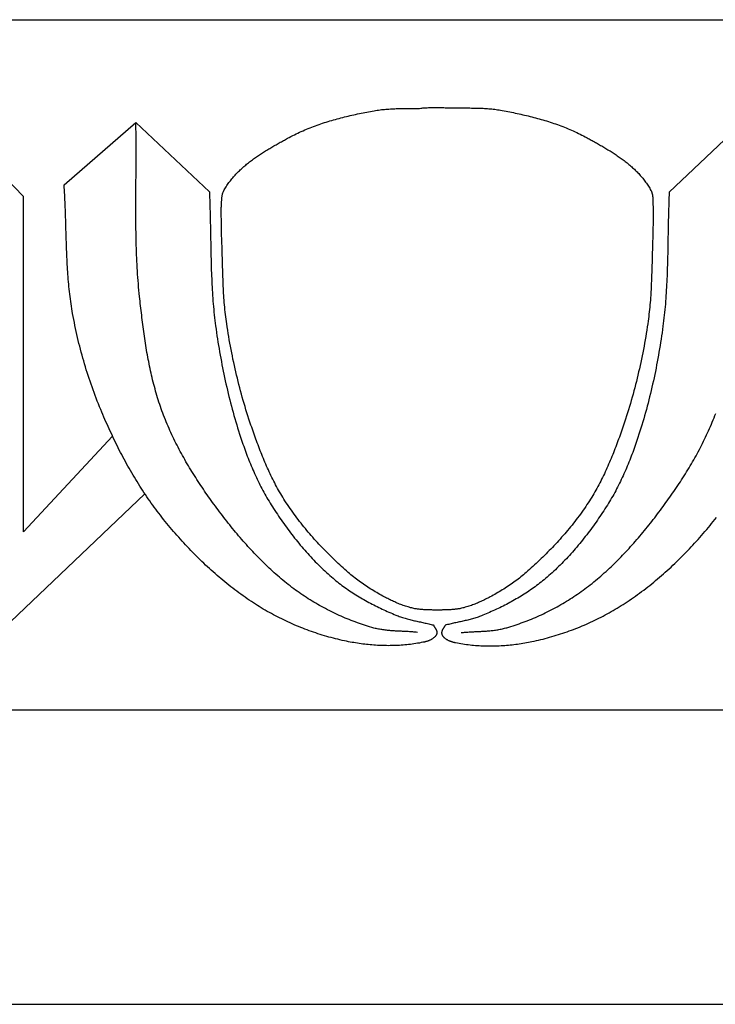
# Model space of a CAD drawing. Units: millimetres. Extents: x -156 to 86, y -93 to 80.
# Drawn here: x -31 to -5, y -48 to -10 of the extents above; entities that cross this region are included whole.
import ezdxf

# ---------------------------------------------------------------- set-up
doc = ezdxf.new("R2010")
doc.units = ezdxf.units.MM
doc.layers.add('Vector Layer 1', color=7, linetype='Continuous', lineweight=30)

msp = doc.modelspace()

# ---------------------------------------------------------------- linework, layer by layer
at = {"layer": 'Vector Layer 1', "color": 18, "lineweight": 30, "true_color": 0x000000}
for p, q in [((-115.781, -10.449), (50.022, -10.449)), ((-115.781, -36.622), (50.022, -36.622)), ((-115.781, -47.79), (50.022, -47.79))]:
    msp.add_line(p, q, dxfattribs=at)
at = {"layer": 'Vector Layer 1', "color": 18, "lineweight": 30, "true_color": 0x000000, "extrusion": (0, 0, -1)}
for points in [[(23.612, -17.599), (23.609, -17.581), (23.607, -17.562), (23.605, -17.543), (23.603, -17.523), (23.602, -17.504), (23.601, -17.485), (23.6, -17.465), (23.599, -17.446), (23.598, -17.426), (23.597, -17.407), (23.596, -17.387), (23.596, -17.368), (23.595, -17.348), (23.594, -17.329), (23.593, -17.309), (23.593, -17.29), (23.591, -17.27), (23.59, -17.251), (23.589, -17.232), (23.587, -17.212), (23.585, -17.193), (23.583, -17.174), (23.581, -17.155), (23.578, -17.137), (23.575, -17.118), (23.571, -17.1), (23.567, -17.082), (23.563, -17.064), (23.558, -17.046), (23.552, -17.028), (23.546, -17.011), (23.54, -16.994), (23.532, -16.977), (23.525, -16.96), (23.516, -16.944), (23.516, -16.944), (23.493, -16.902), (23.469, -16.862), (23.445, -16.822), (23.42, -16.782), (23.395, -16.743), (23.369, -16.704), (23.343, -16.666), (23.316, -16.628), (23.288, -16.59), (23.26, -16.554), (23.232, -16.517), (23.203, -16.481), (23.173, -16.446), (23.144, -16.41), (23.113, -16.376), (23.082, -16.341), (23.051, -16.307), (23.02, -16.274), (22.987, -16.241), (22.955, -16.208), (22.922, -16.176), (22.889, -16.144), (22.855, -16.112), (22.821, -16.081), (22.787, -16.05), (22.752, -16.02), (22.717, -15.989), (22.682, -15.96), (22.647, -15.93), (22.611, -15.901), (22.575, -15.872), (22.538, -15.843), (22.501, -15.815), (22.464, -15.787), (22.427, -15.76), (22.39, -15.732), (22.352, -15.705), (22.314, -15.678), (22.276, -15.652), (22.238, -15.625), (22.199, -15.599), (22.161, -15.574), (22.122, -15.548), (22.083, -15.523), (22.044, -15.498), (22.005, -15.473), (21.965, -15.448), (21.926, -15.424), (21.886, -15.399), (21.847, -15.375), (21.807, -15.351), (21.767, -15.328), (21.727, -15.304), (21.688, -15.281), (21.648, -15.258), (21.608, -15.235), (21.568, -15.212), (21.528, -15.189), (21.488, -15.167), (21.448, -15.144), (21.408, -15.122), (21.368, -15.1), (21.328, -15.078), (21.289, -15.056), (21.249, -15.034), (21.209, -15.012), (21.17, -14.99), (21.13, -14.969), (21.091, -14.947), (21.091, -14.947), (21.027, -14.912), (20.963, -14.878), (20.898, -14.845), (20.833, -14.813), (20.768, -14.781), (20.703, -14.75), (20.637, -14.719), (20.572, -14.689), (20.505, -14.66), (20.439, -14.631), (20.372, -14.603), (20.306, -14.576), (20.238, -14.549), (20.171, -14.523), (20.104, -14.497), (20.036, -14.472), (19.968, -14.447), (19.9, -14.423), (19.832, -14.4), (19.763, -14.377), (19.695, -14.354), (19.626, -14.332), (19.557, -14.311), (19.488, -14.29), (19.419, -14.269), (19.35, -14.249), (19.28, -14.229), (19.211, -14.21), (19.141, -14.191), (19.071, -14.173), (19.002, -14.155), (18.932, -14.137), (18.862, -14.12), (18.792, -14.103), (18.722, -14.087), (18.651, -14.071), (18.581, -14.055), (18.511, -14.04), (18.441, -14.024), (18.37, -14.01), (18.3, -13.995), (18.23, -13.981), (18.159, -13.967), (18.089, -13.953), (18.019, -13.94), (17.948, -13.927), (17.878, -13.914), (17.808, -13.901), (17.808, -13.901), (17.752, -13.892), (17.696, -13.883), (17.641, -13.875), (17.585, -13.867), (17.529, -13.861), (17.473, -13.854), (17.417, -13.849), (17.361, -13.844), (17.305, -13.84), (17.248, -13.836), (17.192, -13.832), (17.136, -13.829), (17.08, -13.827), (17.023, -13.825), (16.967, -13.823), (16.911, -13.822), (16.854, -13.82), (16.798, -13.819), (16.741, -13.819), (16.685, -13.818), (16.628, -13.818), (16.572, -13.817), (16.516, -13.817), (16.459, -13.817), (16.403, -13.817), (16.346, -13.817), (16.29, -13.817), (16.233, -13.816), (16.177, -13.816), (16.12, -13.816)], [(16.12, -13.816), (16.081, -13.811), (16.042, -13.806), (16.002, -13.802), (15.961, -13.798), (15.919, -13.795), (15.877, -13.792), (15.835, -13.789), (15.791, -13.786), (15.747, -13.784), (15.703, -13.782), (15.658, -13.781), (15.612, -13.78), (15.565, -13.779), (15.518, -13.778), (15.47, -13.778), (15.422, -13.778), (15.373, -13.779), (15.323, -13.779), (15.272, -13.781), (15.221, -13.782), (15.169, -13.784), (15.117, -13.786), (15.117, -13.786), (15.062, -13.789), (15.006, -13.79), (14.951, -13.792), (14.895, -13.793), (14.84, -13.795), (14.784, -13.795), (14.729, -13.796), (14.673, -13.797), (14.618, -13.797), (14.562, -13.797), (14.507, -13.797), (14.451, -13.797), (14.396, -13.797), (14.34, -13.797), (14.284, -13.798), (14.229, -13.798), (14.173, -13.798), (14.118, -13.799), (14.062, -13.799), (14.007, -13.8), (13.951, -13.801), (13.896, -13.802), (13.84, -13.804), (13.785, -13.806), (13.73, -13.808), (13.674, -13.81), (13.619, -13.813), (13.564, -13.817), (13.508, -13.821), (13.453, -13.825), (13.398, -13.83), (13.343, -13.835), (13.288, -13.841), (13.233, -13.848), (13.178, -13.855), (13.123, -13.863), (13.069, -13.872), (13.014, -13.881), (13.014, -13.881), (12.944, -13.894), (12.873, -13.907), (12.803, -13.92), (12.733, -13.934), (12.662, -13.947), (12.592, -13.961), (12.522, -13.975), (12.451, -13.99), (12.381, -14.005), (12.311, -14.02), (12.24, -14.035), (12.17, -14.051), (12.1, -14.067), (12.03, -14.084), (11.96, -14.1), (11.89, -14.118), (11.82, -14.135), (11.75, -14.153), (11.68, -14.172), (11.611, -14.19), (11.541, -14.21), (11.472, -14.229), (11.403, -14.249), (11.333, -14.27), (11.264, -14.291), (11.196, -14.312), (11.127, -14.334), (11.058, -14.357), (10.99, -14.38), (10.922, -14.403), (10.853, -14.427), (10.786, -14.452), (10.718, -14.477), (10.65, -14.503), (10.583, -14.529), (10.516, -14.556), (10.449, -14.583), (10.383, -14.611), (10.316, -14.64), (10.25, -14.669), (10.184, -14.699), (10.119, -14.73), (10.053, -14.761), (9.988, -14.793), (9.923, -14.825), (9.859, -14.859), (9.795, -14.893), (9.731, -14.927), (9.731, -14.927), (9.691, -14.949), (9.652, -14.97), (9.612, -14.992), (9.573, -15.014), (9.533, -15.036), (9.493, -15.058), (9.453, -15.08), (9.414, -15.102), (9.374, -15.124), (9.334, -15.147), (9.294, -15.169), (9.254, -15.192), (9.214, -15.215), (9.174, -15.238), (9.134, -15.261), (9.094, -15.284), (9.054, -15.308), (9.015, -15.332), (8.975, -15.356), (8.935, -15.38), (8.896, -15.404), (8.856, -15.428), (8.817, -15.453), (8.778, -15.478), (8.739, -15.503), (8.7, -15.528), (8.661, -15.554), (8.622, -15.58), (8.584, -15.606), (8.546, -15.632), (8.507, -15.658), (8.47, -15.685), (8.432, -15.712), (8.394, -15.74), (8.357, -15.767), (8.32, -15.795), (8.284, -15.824), (8.247, -15.852), (8.211, -15.881), (8.175, -15.91), (8.139, -15.94), (8.104, -15.97), (8.069, -16), (8.035, -16.03), (8, -16.061), (7.966, -16.092), (7.933, -16.124), (7.899, -16.156), (7.867, -16.188), (7.834, -16.221), (7.802, -16.254), (7.77, -16.288), (7.739, -16.322), (7.708, -16.356), (7.678, -16.391), (7.648, -16.426), (7.619, -16.461), (7.59, -16.497), (7.561, -16.534), (7.533, -16.571), (7.506, -16.608), (7.479, -16.646), (7.453, -16.684), (7.427, -16.723), (7.401, -16.762), (7.377, -16.802), (7.352, -16.842), (7.329, -16.883), (7.306, -16.924), (7.306, -16.924), (7.297, -16.94), (7.29, -16.956), (7.283, -16.973), (7.276, -16.99), (7.27, -17.007), (7.265, -17.024), (7.26, -17.042), (7.256, -17.06), (7.252, -17.078), (7.249, -17.097), (7.246, -17.116), (7.243, -17.135), (7.241, -17.154), (7.239, -17.173), (7.238, -17.192), (7.236, -17.211), (7.235, -17.231), (7.234, -17.251), (7.233, -17.27), (7.233, -17.29), (7.232, -17.31), (7.232, -17.33), (7.231, -17.349), (7.231, -17.369), (7.23, -17.389), (7.23, -17.409), (7.229, -17.428), (7.229, -17.448), (7.228, -17.467), (7.227, -17.487), (7.226, -17.506), (7.225, -17.525), (7.223, -17.544), (7.221, -17.563), (7.219, -17.581), (7.216, -17.599)], [(16.165, -33.686), (16.209, -33.682), (16.252, -33.678), (16.296, -33.674), (16.339, -33.67), (16.383, -33.667), (16.426, -33.664), (16.47, -33.661), (16.514, -33.658), (16.557, -33.656), (16.601, -33.654), (16.645, -33.651), (16.689, -33.649), (16.732, -33.647), (16.776, -33.645), (16.82, -33.643), (16.864, -33.64), (16.908, -33.638), (16.951, -33.636), (16.995, -33.633), (17.039, -33.63), (17.082, -33.628), (17.126, -33.624), (17.17, -33.621), (17.213, -33.617), (17.257, -33.614), (17.3, -33.609), (17.343, -33.605), (17.387, -33.6), (17.43, -33.594), (17.473, -33.588), (17.516, -33.582), (17.559, -33.575), (17.602, -33.567), (17.645, -33.559), (17.688, -33.551), (17.73, -33.542), (17.773, -33.532), (17.815, -33.521), (17.858, -33.51), (17.9, -33.498), (17.9, -33.498), (17.978, -33.474), (18.056, -33.45), (18.134, -33.426), (18.212, -33.4), (18.29, -33.374), (18.368, -33.347), (18.445, -33.319), (18.522, -33.291), (18.6, -33.262), (18.677, -33.233), (18.753, -33.202), (18.83, -33.171), (18.906, -33.14), (18.983, -33.107), (19.059, -33.074), (19.134, -33.04), (19.21, -33.006), (19.285, -32.971), (19.36, -32.935), (19.435, -32.899), (19.509, -32.861), (19.583, -32.824), (19.657, -32.785), (19.73, -32.746), (19.804, -32.706), (19.877, -32.666), (19.949, -32.624), (20.021, -32.583), (20.093, -32.54), (20.165, -32.497), (20.236, -32.453), (20.307, -32.408), (20.377, -32.363), (20.447, -32.317), (20.517, -32.271), (20.586, -32.224), (20.655, -32.176), (20.723, -32.128), (20.791, -32.078), (20.859, -32.029), (20.859, -32.029), (20.928, -31.977), (20.997, -31.924), (21.065, -31.871), (21.133, -31.817), (21.201, -31.762), (21.268, -31.707), (21.335, -31.651), (21.402, -31.594), (21.468, -31.537), (21.534, -31.48), (21.599, -31.422), (21.664, -31.363), (21.729, -31.304), (21.793, -31.244), (21.857, -31.184), (21.921, -31.123), (21.984, -31.062), (22.047, -31), (22.109, -30.938), (22.172, -30.875), (22.233, -30.812), (22.295, -30.748), (22.356, -30.684), (22.417, -30.62), (22.477, -30.555), (22.537, -30.489), (22.597, -30.424), (22.656, -30.358), (22.716, -30.291), (22.774, -30.224), (22.833, -30.157), (22.891, -30.089), (22.949, -30.022), (23.006, -29.953), (23.063, -29.885), (23.12, -29.816), (23.177, -29.747), (23.233, -29.678), (23.289, -29.608), (23.345, -29.538), (23.4, -29.468), (23.455, -29.397), (23.51, -29.327), (23.565, -29.256), (23.619, -29.185), (23.673, -29.113), (23.726, -29.042), (23.78, -28.97), (23.833, -28.898), (23.886, -28.827), (23.886, -28.827), (23.937, -28.756), (23.988, -28.685), (24.039, -28.614), (24.089, -28.543), (24.14, -28.471), (24.19, -28.4), (24.24, -28.327), (24.289, -28.255), (24.339, -28.182), (24.388, -28.109), (24.436, -28.036), (24.485, -27.962), (24.533, -27.889), (24.58, -27.814), (24.628, -27.74), (24.674, -27.665), (24.721, -27.59), (24.767, -27.515), (24.813, -27.439), (24.858, -27.363), (24.903, -27.287), (24.948, -27.211), (24.992, -27.134), (25.035, -27.057), (25.079, -26.98), (25.121, -26.902), (25.163, -26.824), (25.205, -26.746), (25.246, -26.667), (25.287, -26.588), (25.327, -26.509), (25.367, -26.43), (25.406, -26.35), (25.444, -26.27), (25.482, -26.189), (25.519, -26.109), (25.556, -26.028), (25.592, -25.947), (25.628, -25.865), (25.663, -25.783), (25.697, -25.701), (25.731, -25.618), (25.764, -25.536), (25.796, -25.452), (25.827, -25.369), (25.858, -25.285), (25.858, -25.285), (25.888, -25.203), (25.917, -25.12), (25.945, -25.037), (25.972, -24.954), (25.999, -24.871), (26.025, -24.787), (26.051, -24.703), (26.075, -24.619), (26.1, -24.534), (26.123, -24.449), (26.146, -24.364), (26.169, -24.279), (26.19, -24.194), (26.212, -24.108), (26.232, -24.022), (26.252, -23.936), (26.272, -23.85), (26.291, -23.764), (26.31, -23.678), (26.328, -23.591), (26.345, -23.504), (26.362, -23.417), (26.379, -23.33), (26.395, -23.243), (26.411, -23.155), (26.427, -23.068), (26.442, -22.98), (26.456, -22.893), (26.471, -22.805), (26.485, -22.717), (26.498, -22.629), (26.512, -22.541), (26.524, -22.453), (26.537, -22.365), (26.549, -22.277), (26.562, -22.189), (26.573, -22.1), (26.585, -22.012), (26.596, -21.924), (26.607, -21.835), (26.618, -21.747), (26.629, -21.659), (26.639, -21.57), (26.65, -21.482), (26.66, -21.394), (26.67, -21.306), (26.68, -21.217), (26.689, -21.129), (26.699, -21.041), (26.709, -20.953), (26.709, -20.953), (26.721, -20.831), (26.733, -20.71), (26.745, -20.588), (26.755, -20.466), (26.765, -20.344), (26.774, -20.222), (26.783, -20.1), (26.79, -19.978), (26.798, -19.856), (26.804, -19.734), (26.811, -19.612), (26.816, -19.49), (26.821, -19.368), (26.826, -19.245), (26.83, -19.123), (26.834, -19.001), (26.837, -18.878), (26.84, -18.756), (26.842, -18.634), (26.844, -18.511), (26.846, -18.389), (26.847, -18.266), (26.848, -18.144), (26.849, -18.021), (26.85, -17.898), (26.85, -17.776), (26.85, -17.653), (26.85, -17.531), (26.85, -17.408), (26.849, -17.285), (26.849, -17.163), (26.848, -17.04), (26.847, -16.917), (26.847, -16.795), (26.846, -16.672), (26.845, -16.549), (26.844, -16.427), (26.843, -16.304), (26.842, -16.181), (26.842, -16.058), (26.841, -15.936), (26.84, -15.813), (26.84, -15.69), (26.84, -15.568), (26.84, -15.445), (26.84, -15.323), (26.84, -15.2), (26.841, -15.077), (26.841, -14.955), (26.843, -14.832), (26.844, -14.71), (26.846, -14.587), (26.848, -14.465), (26.85, -14.342), (26.85, -14.342), (24.061, -16.979), (24.061, -16.979), (24.056, -17.085), (24.052, -17.191), (24.048, -17.297), (24.044, -17.404), (24.041, -17.51), (24.038, -17.616), (24.035, -17.722), (24.032, -17.828), (24.029, -17.934), (24.027, -18.041), (24.025, -18.147), (24.023, -18.253), (24.021, -18.359), (24.019, -18.466), (24.017, -18.572), (24.015, -18.678), (24.013, -18.785), (24.011, -18.891), (24.009, -18.997), (24.007, -19.104), (24.005, -19.21), (24.003, -19.316), (24.001, -19.422), (23.998, -19.529), (23.995, -19.635), (23.992, -19.741), (23.989, -19.847), (23.986, -19.953), (23.982, -20.059), (23.978, -20.165), (23.973, -20.271), (23.969, -20.377), (23.963, -20.483), (23.958, -20.589), (23.952, -20.695), (23.945, -20.801), (23.938, -20.906), (23.931, -21.012), (23.923, -21.118), (23.914, -21.223), (23.905, -21.329), (23.896, -21.434), (23.885, -21.54), (23.874, -21.645), (23.863, -21.75), (23.85, -21.855), (23.837, -21.96), (23.823, -22.065), (23.823, -22.065), (23.806, -22.188), (23.789, -22.311), (23.771, -22.433), (23.752, -22.556), (23.733, -22.678), (23.713, -22.801), (23.693, -22.923), (23.672, -23.045), (23.651, -23.167), (23.629, -23.289), (23.606, -23.411), (23.583, -23.533), (23.56, -23.655), (23.535, -23.776), (23.51, -23.898), (23.485, -24.019), (23.459, -24.14), (23.432, -24.261), (23.404, -24.381), (23.376, -24.502), (23.348, -24.622), (23.318, -24.742), (23.288, -24.862), (23.258, -24.982), (23.226, -25.101), (23.194, -25.22), (23.162, -25.339), (23.128, -25.458), (23.094, -25.576), (23.06, -25.695), (23.024, -25.812), (22.988, -25.93), (22.951, -26.047), (22.914, -26.164), (22.876, -26.281), (22.837, -26.398), (22.837, -26.398), (22.811, -26.473), (22.785, -26.549), (22.758, -26.624), (22.732, -26.699), (22.704, -26.774), (22.677, -26.849), (22.649, -26.924), (22.62, -26.999), (22.591, -27.074), (22.562, -27.148), (22.532, -27.222), (22.502, -27.296), (22.471, -27.37), (22.44, -27.443), (22.409, -27.516), (22.377, -27.589), (22.345, -27.662), (22.312, -27.734), (22.278, -27.807), (22.244, -27.878), (22.21, -27.95), (22.175, -28.021), (22.14, -28.092), (22.104, -28.163), (22.067, -28.233), (22.03, -28.302), (21.993, -28.372), (21.955, -28.441), (21.916, -28.51), (21.877, -28.578), (21.837, -28.646), (21.797, -28.713), (21.756, -28.78), (21.714, -28.846), (21.714, -28.846), (21.668, -28.919), (21.622, -28.991), (21.575, -29.063), (21.528, -29.135), (21.48, -29.207), (21.432, -29.278), (21.384, -29.349), (21.335, -29.42), (21.286, -29.49), (21.236, -29.56), (21.186, -29.63), (21.136, -29.699), (21.085, -29.769), (21.034, -29.837), (20.982, -29.906), (20.93, -29.974), (20.877, -30.041), (20.824, -30.109), (20.771, -30.176), (20.718, -30.242), (20.663, -30.308), (20.609, -30.374), (20.554, -30.439), (20.499, -30.504), (20.443, -30.568), (20.387, -30.632), (20.33, -30.695), (20.273, -30.758), (20.216, -30.82), (20.158, -30.882), (20.1, -30.943), (20.041, -31.004), (19.982, -31.064), (19.922, -31.124), (19.862, -31.183), (19.802, -31.241), (19.741, -31.299), (19.68, -31.357), (19.618, -31.413), (19.556, -31.469), (19.494, -31.525), (19.431, -31.58), (19.368, -31.634), (19.368, -31.634), (19.313, -31.68), (19.257, -31.726), (19.201, -31.771), (19.145, -31.815), (19.088, -31.858), (19.031, -31.901), (18.973, -31.944), (18.915, -31.986), (18.857, -32.027), (18.798, -32.068), (18.739, -32.108), (18.68, -32.147), (18.62, -32.186), (18.56, -32.225), (18.5, -32.262), (18.439, -32.3), (18.379, -32.336), (18.317, -32.373), (18.256, -32.409), (18.194, -32.444), (18.132, -32.479), (18.07, -32.513), (18.008, -32.547), (17.945, -32.58), (17.882, -32.613), (17.819, -32.645), (17.756, -32.677), (17.693, -32.709), (17.629, -32.74), (17.565, -32.77), (17.501, -32.8), (17.438, -32.83), (17.373, -32.86), (17.309, -32.889), (17.245, -32.917), (17.181, -32.945), (17.116, -32.973), (17.052, -33.001), (16.987, -33.028), (16.987, -33.028), (16.944, -33.045), (16.901, -33.062), (16.857, -33.078), (16.814, -33.094), (16.77, -33.109), (16.726, -33.123), (16.682, -33.136), (16.637, -33.15), (16.593, -33.162), (16.549, -33.175), (16.504, -33.186), (16.459, -33.198), (16.414, -33.209), (16.369, -33.22), (16.325, -33.23), (16.279, -33.241), (16.234, -33.251), (16.189, -33.261), (16.144, -33.271), (16.099, -33.281), (16.054, -33.29), (16.009, -33.3), (15.963, -33.31), (15.918, -33.32), (15.873, -33.33), (15.828, -33.34), (15.783, -33.35), (15.738, -33.36), (15.693, -33.371), (15.648, -33.382), (15.603, -33.393), (15.558, -33.405), (15.558, -33.405), (15.554, -33.415), (15.548, -33.426), (15.543, -33.436), (15.537, -33.446), (15.531, -33.457), (15.525, -33.467), (15.519, -33.477), (15.512, -33.488), (15.506, -33.498), (15.499, -33.508), (15.493, -33.518), (15.486, -33.529), (15.48, -33.539), (15.474, -33.549), (15.468, -33.559), (15.462, -33.57), (15.457, -33.58), (15.452, -33.591), (15.447, -33.601), (15.443, -33.612), (15.439, -33.623), (15.435, -33.634), (15.432, -33.645), (15.43, -33.656), (15.428, -33.667), (15.427, -33.679), (15.426, -33.69), (15.426, -33.702), (15.426, -33.702), (15.427, -33.713), (15.428, -33.724), (15.431, -33.735), (15.434, -33.745), (15.437, -33.756), (15.441, -33.766), (15.446, -33.776), (15.451, -33.786), (15.457, -33.796), (15.463, -33.806), (15.469, -33.815), (15.476, -33.824), (15.483, -33.833), (15.49, -33.841), (15.497, -33.85), (15.505, -33.858), (15.512, -33.865), (15.52, -33.872), (15.52, -33.872), (15.535, -33.885), (15.55, -33.898), (15.565, -33.91), (15.58, -33.921), (15.596, -33.932), (15.613, -33.942), (15.629, -33.952), (15.646, -33.961), (15.663, -33.97), (15.681, -33.978), (15.698, -33.986), (15.716, -33.993), (15.734, -34.001), (15.752, -34.007), (15.77, -34.014), (15.789, -34.02), (15.807, -34.025), (15.826, -34.031), (15.844, -34.036), (15.863, -34.041), (15.882, -34.045), (15.9, -34.05), (15.919, -34.054), (15.937, -34.058), (15.956, -34.062), (15.956, -34.062), (16.024, -34.075), (16.092, -34.088), (16.16, -34.099), (16.228, -34.111), (16.297, -34.121), (16.365, -34.13), (16.434, -34.139), (16.503, -34.147), (16.572, -34.155), (16.641, -34.161), (16.71, -34.167), (16.779, -34.173), (16.848, -34.177), (16.918, -34.181), (16.987, -34.184), (17.057, -34.186), (17.126, -34.188), (17.195, -34.189), (17.265, -34.19), (17.334, -34.189), (17.404, -34.188), (17.474, -34.187), (17.543, -34.184), (17.613, -34.181), (17.682, -34.178), (17.751, -34.174), (17.821, -34.169), (17.89, -34.163), (17.96, -34.157), (18.029, -34.151), (18.098, -34.143), (18.167, -34.135), (18.236, -34.127), (18.305, -34.118), (18.374, -34.108), (18.442, -34.098), (18.511, -34.087), (18.579, -34.075), (18.648, -34.063), (18.716, -34.051), (18.784, -34.038), (18.852, -34.024), (18.852, -34.024), (18.936, -34.006), (19.02, -33.988), (19.104, -33.968), (19.189, -33.948), (19.272, -33.928), (19.356, -33.906), (19.44, -33.884), (19.524, -33.861), (19.607, -33.837), (19.691, -33.813), (19.774, -33.788), (19.857, -33.762), (19.94, -33.736), (20.022, -33.708), (20.105, -33.68), (20.187, -33.652), (20.27, -33.622), (20.352, -33.592), (20.433, -33.561), (20.515, -33.53), (20.596, -33.498), (20.677, -33.465), (20.758, -33.431), (20.839, -33.397), (20.919, -33.362), (21, -33.326), (21.079, -33.289), (21.159, -33.252), (21.238, -33.214), (21.317, -33.176), (21.396, -33.137), (21.475, -33.097), (21.553, -33.056), (21.63, -33.015), (21.708, -32.973), (21.785, -32.931), (21.862, -32.888), (21.938, -32.844), (22.014, -32.799), (22.09, -32.754), (22.165, -32.708), (22.24, -32.662), (22.315, -32.614), (22.389, -32.567), (22.389, -32.567), (22.468, -32.514), (22.548, -32.461), (22.627, -32.407), (22.705, -32.353), (22.784, -32.298), (22.861, -32.242), (22.939, -32.185), (23.016, -32.128), (23.093, -32.07), (23.169, -32.012), (23.246, -31.953), (23.321, -31.893), (23.397, -31.833), (23.472, -31.772), (23.546, -31.71), (23.621, -31.648), (23.694, -31.585), (23.768, -31.522), (23.841, -31.458), (23.914, -31.394), (23.986, -31.329), (24.058, -31.264), (24.13, -31.197), (24.201, -31.131), (24.272, -31.064), (24.343, -30.996), (24.413, -30.928), (24.483, -30.86), (24.552, -30.791), (24.621, -30.721), (24.69, -30.651), (24.758, -30.581), (24.826, -30.51), (24.893, -30.438), (24.96, -30.367), (25.027, -30.294), (25.093, -30.222), (25.159, -30.149), (25.225, -30.075), (25.29, -30.001), (25.354, -29.927), (25.419, -29.853), (25.483, -29.778), (25.546, -29.702), (25.609, -29.627), (25.672, -29.551), (25.734, -29.474), (25.796, -29.398), (25.858, -29.321), (25.919, -29.243), (25.979, -29.166), (25.979, -29.166), (26.038, -29.089), (26.096, -29.013), (26.154, -28.935), (26.211, -28.857), (26.268, -28.779), (26.324, -28.7), (26.38, -28.621), (26.435, -28.541), (26.489, -28.46), (26.543, -28.379), (26.597, -28.298), (26.65, -28.216), (26.702, -28.134), (26.754, -28.052), (26.806, -27.969), (26.857, -27.885), (26.907, -27.802), (26.957, -27.717), (27.007, -27.633), (27.056, -27.548), (27.104, -27.463), (27.153, -27.377), (27.2, -27.291), (27.247, -27.205), (27.294, -27.118), (27.34, -27.031), (27.386, -26.944), (27.432, -26.857), (27.477, -26.769), (27.521, -26.681), (27.565, -26.593), (27.609, -26.504), (27.652, -26.416), (27.695, -26.327), (27.738, -26.237), (27.78, -26.148), (27.821, -26.058), (27.863, -25.969), (27.903, -25.879), (27.944, -25.788), (27.984, -25.698), (28.024, -25.608), (28.063, -25.517), (28.102, -25.426), (28.141, -25.336), (28.141, -25.336), (28.184, -25.23), (28.228, -25.125), (28.27, -25.019), (28.312, -24.913), (28.354, -24.806), (28.394, -24.699), (28.434, -24.592), (28.474, -24.485), (28.512, -24.377), (28.55, -24.268), (28.588, -24.16), (28.624, -24.051), (28.66, -23.942), (28.695, -23.832), (28.73, -23.723), (28.763, -23.613), (28.797, -23.502), (28.829, -23.392), (28.861, -23.281), (28.892, -23.17), (28.922, -23.059), (28.951, -22.947), (28.98, -22.836), (29.008, -22.724), (29.035, -22.612), (29.062, -22.499), (29.088, -22.387), (29.113, -22.274), (29.137, -22.161), (29.161, -22.048), (29.184, -21.935), (29.206, -21.822), (29.228, -21.708), (29.248, -21.595), (29.248, -21.595), (29.264, -21.503), (29.28, -21.41), (29.294, -21.318), (29.308, -21.225), (29.321, -21.132), (29.334, -21.039), (29.345, -20.946), (29.357, -20.853), (29.367, -20.76), (29.377, -20.667), (29.387, -20.573), (29.395, -20.48), (29.404, -20.386), (29.412, -20.293), (29.419, -20.199), (29.426, -20.105), (29.433, -20.012), (29.439, -19.918), (29.445, -19.824), (29.45, -19.73), (29.455, -19.636), (29.46, -19.542), (29.464, -19.448), (29.469, -19.354), (29.472, -19.259), (29.476, -19.165), (29.48, -19.071), (29.483, -18.977), (29.486, -18.883), (29.489, -18.788), (29.492, -18.694), (29.495, -18.6), (29.498, -18.505), (29.501, -18.411), (29.504, -18.317), (29.507, -18.222), (29.509, -18.128), (29.512, -18.034), (29.515, -17.939), (29.518, -17.845), (29.522, -17.751), (29.525, -17.656), (29.528, -17.562), (29.532, -17.468), (29.536, -17.374), (29.54, -17.28), (29.544, -17.186), (29.549, -17.091), (29.554, -16.997), (29.559, -16.903), (29.565, -16.81), (29.571, -16.716), (29.571, -16.716), (26.85, -14.342)], [(7.216, -17.599), (7.218, -17.704), (7.22, -17.808), (7.221, -17.913), (7.223, -18.017), (7.224, -18.122), (7.225, -18.226), (7.227, -18.331), (7.229, -18.435), (7.231, -18.54), (7.234, -18.644), (7.237, -18.749), (7.241, -18.853), (7.241, -18.853), (7.249, -19.098), (7.257, -19.343), (7.264, -19.588), (7.271, -19.832), (7.271, -19.832), (7.275, -19.996), (7.281, -20.159), (7.287, -20.322), (7.294, -20.485), (7.302, -20.648), (7.31, -20.811), (7.31, -20.811), (7.315, -20.901), (7.321, -20.992), (7.327, -21.081), (7.335, -21.171), (7.342, -21.261), (7.351, -21.351), (7.36, -21.441), (7.369, -21.53), (7.379, -21.62), (7.39, -21.71), (7.401, -21.799), (7.413, -21.888), (7.425, -21.978), (7.425, -21.978), (7.443, -22.1), (7.462, -22.223), (7.482, -22.346), (7.503, -22.468), (7.524, -22.591), (7.545, -22.713), (7.568, -22.835), (7.591, -22.957), (7.615, -23.079), (7.639, -23.201), (7.664, -23.323), (7.69, -23.444), (7.717, -23.566), (7.744, -23.687), (7.771, -23.808), (7.8, -23.928), (7.829, -24.049), (7.859, -24.169), (7.889, -24.29), (7.92, -24.409), (7.952, -24.529), (7.985, -24.649), (8.018, -24.768), (8.052, -24.887), (8.086, -25.005), (8.122, -25.124), (8.158, -25.242), (8.194, -25.36), (8.231, -25.477), (8.269, -25.595), (8.308, -25.712), (8.347, -25.828), (8.347, -25.828), (8.373, -25.903), (8.399, -25.978), (8.425, -26.053), (8.451, -26.128), (8.477, -26.202), (8.504, -26.277), (8.531, -26.352), (8.558, -26.426), (8.586, -26.5), (8.614, -26.575), (8.642, -26.649), (8.67, -26.723), (8.699, -26.797), (8.728, -26.871), (8.757, -26.944), (8.787, -27.018), (8.817, -27.091), (8.847, -27.164), (8.878, -27.236), (8.91, -27.309), (8.941, -27.381), (8.973, -27.453), (9.006, -27.525), (9.039, -27.597), (9.072, -27.668), (9.106, -27.739), (9.141, -27.809), (9.175, -27.88), (9.211, -27.949), (9.247, -28.019), (9.283, -28.088), (9.32, -28.157), (9.357, -28.226), (9.395, -28.294), (9.434, -28.361), (9.473, -28.429), (9.513, -28.495), (9.553, -28.562), (9.594, -28.628), (9.636, -28.693), (9.636, -28.693), (9.683, -28.767), (9.732, -28.84), (9.781, -28.912), (9.83, -28.985), (9.88, -29.056), (9.931, -29.128), (9.982, -29.198), (10.034, -29.269), (10.086, -29.339), (10.139, -29.408), (10.192, -29.477), (10.246, -29.546), (10.3, -29.614), (10.355, -29.682), (10.41, -29.749), (10.466, -29.816), (10.522, -29.882), (10.578, -29.948), (10.635, -30.014), (10.693, -30.079), (10.75, -30.144), (10.809, -30.208), (10.867, -30.272), (10.926, -30.335), (10.985, -30.398), (11.045, -30.461), (11.105, -30.523), (11.165, -30.585), (11.226, -30.647), (11.287, -30.708), (11.348, -30.769), (11.41, -30.829), (11.472, -30.889), (11.534, -30.949), (11.596, -31.008), (11.659, -31.067), (11.722, -31.125), (11.785, -31.183), (11.848, -31.241), (11.912, -31.298), (11.975, -31.355), (12.039, -31.412), (12.039, -31.412), (12.089, -31.456), (12.14, -31.499), (12.191, -31.541), (12.243, -31.583), (12.295, -31.625), (12.347, -31.666), (12.4, -31.706), (12.453, -31.745), (12.507, -31.784), (12.561, -31.823), (12.615, -31.861), (12.67, -31.898), (12.725, -31.935), (12.78, -31.971), (12.835, -32.007), (12.891, -32.042), (12.947, -32.077), (13.003, -32.111), (13.06, -32.145), (13.116, -32.178), (13.173, -32.211), (13.23, -32.243), (13.288, -32.275), (13.345, -32.306), (13.403, -32.337), (13.403, -32.337), (13.446, -32.36), (13.49, -32.383), (13.534, -32.405), (13.578, -32.427), (13.623, -32.449), (13.667, -32.47), (13.712, -32.491), (13.756, -32.512), (13.801, -32.532), (13.846, -32.552), (13.892, -32.571), (13.937, -32.59), (13.983, -32.609), (14.028, -32.626), (14.074, -32.644), (14.12, -32.66), (14.166, -32.676), (14.213, -32.692), (14.259, -32.707), (14.306, -32.721), (14.353, -32.735), (14.4, -32.748), (14.447, -32.76), (14.494, -32.771), (14.494, -32.771), (14.527, -32.779), (14.561, -32.786), (14.594, -32.792), (14.628, -32.797), (14.662, -32.802), (14.696, -32.807), (14.73, -32.81), (14.764, -32.814), (14.798, -32.817), (14.832, -32.819), (14.866, -32.822), (14.9, -32.824), (14.935, -32.825), (14.969, -32.827), (15.003, -32.828), (15.037, -32.83), (15.072, -32.831), (15.106, -32.832), (15.14, -32.833), (15.175, -32.834), (15.209, -32.835), (15.243, -32.837), (15.277, -32.838), (15.312, -32.84), (15.346, -32.842), (15.38, -32.844), (15.414, -32.847), (15.414, -32.847), (15.448, -32.844), (15.482, -32.842), (15.517, -32.84), (15.551, -32.838), (15.585, -32.837), (15.619, -32.835), (15.654, -32.834), (15.688, -32.833), (15.722, -32.832), (15.757, -32.831), (15.791, -32.83), (15.825, -32.828), (15.86, -32.827), (15.894, -32.825), (15.928, -32.824), (15.962, -32.822), (15.996, -32.819), (16.03, -32.817), (16.065, -32.814), (16.099, -32.81), (16.132, -32.807), (16.166, -32.802), (16.2, -32.797), (16.234, -32.792), (16.268, -32.786), (16.301, -32.779), (16.335, -32.771), (16.335, -32.771), (16.382, -32.76), (16.429, -32.748), (16.476, -32.735), (16.523, -32.721), (16.569, -32.707), (16.616, -32.692), (16.662, -32.676), (16.708, -32.66), (16.754, -32.644), (16.8, -32.626), (16.846, -32.609), (16.891, -32.59), (16.937, -32.571), (16.982, -32.552), (17.027, -32.532), (17.072, -32.512), (17.117, -32.491), (17.161, -32.47), (17.206, -32.449), (17.25, -32.427), (17.294, -32.405), (17.338, -32.383), (17.382, -32.36), (17.426, -32.337), (17.426, -32.337), (17.483, -32.306), (17.541, -32.275), (17.598, -32.243), (17.655, -32.211), (17.712, -32.178), (17.769, -32.145), (17.825, -32.111), (17.881, -32.077), (17.937, -32.042), (17.993, -32.007), (18.049, -31.971), (18.104, -31.935), (18.159, -31.898), (18.213, -31.861), (18.268, -31.823), (18.321, -31.784), (18.375, -31.745), (18.428, -31.706), (18.481, -31.666), (18.534, -31.625), (18.586, -31.583), (18.637, -31.541), (18.688, -31.499), (18.739, -31.456), (18.789, -31.412), (18.789, -31.412), (18.853, -31.355), (18.917, -31.298), (18.98, -31.241), (19.044, -31.183), (19.107, -31.125), (19.17, -31.067), (19.232, -31.008), (19.295, -30.949), (19.357, -30.889), (19.418, -30.829), (19.48, -30.769), (19.541, -30.708), (19.602, -30.647), (19.663, -30.585), (19.723, -30.523), (19.783, -30.461), (19.843, -30.398), (19.902, -30.335), (19.961, -30.272), (20.02, -30.208), (20.078, -30.144), (20.136, -30.079), (20.193, -30.014), (20.25, -29.948), (20.307, -29.882), (20.363, -29.816), (20.418, -29.749), (20.474, -29.682), (20.528, -29.614), (20.583, -29.546), (20.636, -29.477), (20.69, -29.408), (20.742, -29.339), (20.795, -29.269), (20.846, -29.198), (20.898, -29.128), (20.948, -29.056), (20.998, -28.985), (21.048, -28.912), (21.097, -28.84), (21.145, -28.767), (21.193, -28.693), (21.193, -28.693), (21.234, -28.628), (21.275, -28.562), (21.316, -28.495), (21.355, -28.429), (21.394, -28.361), (21.433, -28.294), (21.471, -28.226), (21.509, -28.157), (21.545, -28.088), (21.582, -28.019), (21.618, -27.949), (21.653, -27.88), (21.688, -27.809), (21.722, -27.739), (21.756, -27.668), (21.79, -27.597), (21.823, -27.525), (21.855, -27.453), (21.887, -27.381), (21.919, -27.309), (21.95, -27.236), (21.981, -27.164), (22.011, -27.091), (22.041, -27.018), (22.071, -26.944), (22.101, -26.871), (22.13, -26.797), (22.158, -26.723), (22.187, -26.649), (22.215, -26.575), (22.243, -26.5), (22.27, -26.426), (22.297, -26.352), (22.324, -26.277), (22.351, -26.202), (22.377, -26.128), (22.404, -26.053), (22.43, -25.978), (22.455, -25.903), (22.481, -25.828), (22.481, -25.828), (22.52, -25.712), (22.559, -25.595), (22.597, -25.477), (22.634, -25.36), (22.671, -25.242), (22.707, -25.124), (22.742, -25.005), (22.776, -24.887), (22.81, -24.768), (22.844, -24.649), (22.876, -24.529), (22.908, -24.409), (22.939, -24.29), (22.97, -24.169), (22.999, -24.049), (23.028, -23.928), (23.057, -23.808), (23.085, -23.687), (23.112, -23.566), (23.138, -23.444), (23.164, -23.323), (23.189, -23.201), (23.214, -23.079), (23.237, -22.957), (23.26, -22.835), (23.283, -22.713), (23.305, -22.591), (23.326, -22.468), (23.346, -22.346), (23.366, -22.223), (23.385, -22.1), (23.404, -21.978), (23.404, -21.978), (23.416, -21.889), (23.428, -21.801), (23.44, -21.712), (23.45, -21.624), (23.46, -21.535), (23.469, -21.446), (23.477, -21.357), (23.485, -21.268), (23.493, -21.179), (23.5, -21.09), (23.506, -21.001), (23.512, -20.912), (23.518, -20.822), (23.523, -20.733), (23.527, -20.644), (23.532, -20.554), (23.536, -20.465), (23.539, -20.375), (23.543, -20.286), (23.546, -20.196), (23.549, -20.107), (23.552, -20.017), (23.555, -19.928), (23.558, -19.838), (23.56, -19.748), (23.563, -19.659), (23.565, -19.569), (23.568, -19.48), (23.57, -19.39), (23.573, -19.3), (23.576, -19.211), (23.578, -19.121), (23.581, -19.032), (23.584, -18.943), (23.588, -18.853), (23.588, -18.853), (23.592, -18.749), (23.595, -18.644), (23.597, -18.54), (23.6, -18.435), (23.601, -18.331), (23.603, -18.226), (23.604, -18.122), (23.606, -18.017), (23.607, -17.913), (23.608, -17.808), (23.61, -17.704), (23.612, -17.599)]]:
    msp.add_lwpolyline(points, dxfattribs=at)
at = {"layer": 'Vector Layer 1', "color": 18, "lineweight": 30, "true_color": 0x000000}
for points in [[(-3.823, -14.351), (-6.612, -16.989), (-6.612, -16.989), (-6.616, -17.095), (-6.621, -17.201), (-6.625, -17.307), (-6.629, -17.413), (-6.632, -17.519), (-6.635, -17.625), (-6.638, -17.731), (-6.641, -17.837), (-6.644, -17.944), (-6.646, -18.05), (-6.648, -18.156), (-6.65, -18.262), (-6.652, -18.369), (-6.654, -18.475), (-6.656, -18.581), (-6.658, -18.688), (-6.66, -18.794), (-6.662, -18.9), (-6.664, -19.006), (-6.666, -19.113), (-6.668, -19.219), (-6.67, -19.325), (-6.672, -19.431), (-6.675, -19.538), (-6.678, -19.644), (-6.681, -19.75), (-6.684, -19.856), (-6.687, -19.962), (-6.691, -20.068), (-6.695, -20.174), (-6.699, -20.28), (-6.704, -20.386), (-6.709, -20.492), (-6.715, -20.598), (-6.721, -20.704), (-6.727, -20.81), (-6.734, -20.916), (-6.742, -21.021), (-6.75, -21.127), (-6.758, -21.232), (-6.768, -21.338), (-6.777, -21.443), (-6.788, -21.549), (-6.799, -21.654), (-6.81, -21.759), (-6.823, -21.864), (-6.836, -21.969), (-6.85, -22.074), (-6.85, -22.074), (-6.867, -22.197), (-6.884, -22.32), (-6.902, -22.442), (-6.921, -22.565), (-6.94, -22.687), (-6.96, -22.81), (-6.98, -22.932), (-7.001, -23.054), (-7.022, -23.176), (-7.044, -23.298), (-7.066, -23.42), (-7.09, -23.542), (-7.113, -23.664), (-7.138, -23.785), (-7.163, -23.907), (-7.188, -24.028), (-7.214, -24.149), (-7.241, -24.27), (-7.269, -24.39), (-7.297, -24.511), (-7.325, -24.631), (-7.355, -24.751), (-7.385, -24.871), (-7.415, -24.991), (-7.447, -25.11), (-7.478, -25.23), (-7.511, -25.348), (-7.544, -25.467), (-7.578, -25.586), (-7.613, -25.704), (-7.649, -25.822), (-7.685, -25.939), (-7.721, -26.057), (-7.759, -26.174), (-7.797, -26.29), (-7.836, -26.407), (-7.836, -26.407), (-7.862, -26.482), (-7.888, -26.558), (-7.914, -26.633), (-7.941, -26.708), (-7.969, -26.784), (-7.996, -26.859), (-8.024, -26.933), (-8.053, -27.008), (-8.082, -27.083), (-8.111, -27.157), (-8.141, -27.231), (-8.171, -27.305), (-8.201, -27.379), (-8.232, -27.452), (-8.264, -27.525), (-8.296, -27.598), (-8.328, -27.671), (-8.361, -27.744), (-8.395, -27.816), (-8.429, -27.888), (-8.463, -27.959), (-8.498, -28.03), (-8.533, -28.101), (-8.569, -28.172), (-8.606, -28.242), (-8.643, -28.312), (-8.68, -28.381), (-8.718, -28.45), (-8.757, -28.519), (-8.796, -28.587), (-8.836, -28.655), (-8.876, -28.722), (-8.917, -28.789), (-8.958, -28.855), (-8.958, -28.855), (-9.004, -28.928), (-9.051, -29), (-9.098, -29.072), (-9.145, -29.144), (-9.193, -29.216), (-9.241, -29.287), (-9.289, -29.358), (-9.338, -29.429), (-9.387, -29.499), (-9.437, -29.569), (-9.487, -29.639), (-9.537, -29.709), (-9.588, -29.778), (-9.639, -29.846), (-9.691, -29.915), (-9.743, -29.983), (-9.796, -30.051), (-9.848, -30.118), (-9.902, -30.185), (-9.955, -30.251), (-10.009, -30.317), (-10.064, -30.383), (-10.119, -30.448), (-10.174, -30.513), (-10.23, -30.577), (-10.286, -30.641), (-10.343, -30.704), (-10.4, -30.767), (-10.457, -30.829), (-10.515, -30.891), (-10.573, -30.952), (-10.632, -31.013), (-10.691, -31.073), (-10.751, -31.133), (-10.81, -31.192), (-10.871, -31.251), (-10.932, -31.308), (-10.993, -31.366), (-11.054, -31.422), (-11.116, -31.479), (-11.179, -31.534), (-11.242, -31.589), (-11.305, -31.643), (-11.305, -31.643), (-11.36, -31.689), (-11.416, -31.735), (-11.472, -31.78), (-11.528, -31.824), (-11.585, -31.868), (-11.642, -31.911), (-11.7, -31.953), (-11.757, -31.995), (-11.816, -32.036), (-11.874, -32.077), (-11.933, -32.117), (-11.993, -32.156), (-12.053, -32.195), (-12.113, -32.234), (-12.173, -32.272), (-12.233, -32.309), (-12.294, -32.346), (-12.356, -32.382), (-12.417, -32.418), (-12.479, -32.453), (-12.541, -32.488), (-12.603, -32.522), (-12.665, -32.556), (-12.728, -32.589), (-12.791, -32.622), (-12.854, -32.654), (-12.917, -32.686), (-12.98, -32.718), (-13.044, -32.749), (-13.108, -32.779), (-13.171, -32.81), (-13.235, -32.839), (-13.299, -32.869), (-13.364, -32.898), (-13.428, -32.926), (-13.492, -32.955), (-13.557, -32.982), (-13.621, -33.01), (-13.686, -33.037), (-13.686, -33.037), (-13.729, -33.055), (-13.772, -33.071), (-13.816, -33.087), (-13.859, -33.103), (-13.903, -33.118), (-13.947, -33.132), (-13.991, -33.146), (-14.035, -33.159), (-14.08, -33.171), (-14.124, -33.184), (-14.169, -33.196), (-14.214, -33.207), (-14.259, -33.218), (-14.303, -33.229), (-14.348, -33.24), (-14.393, -33.25), (-14.439, -33.26), (-14.484, -33.27), (-14.529, -33.28), (-14.574, -33.29), (-14.619, -33.299), (-14.664, -33.309), (-14.71, -33.319), (-14.755, -33.329), (-14.8, -33.339), (-14.845, -33.349), (-14.89, -33.359), (-14.935, -33.369), (-14.98, -33.38), (-15.025, -33.391), (-15.07, -33.402), (-15.114, -33.414), (-15.114, -33.414), (-15.119, -33.424), (-15.125, -33.435), (-15.13, -33.445), (-15.136, -33.456), (-15.142, -33.466), (-15.148, -33.476), (-15.154, -33.487), (-15.161, -33.497), (-15.167, -33.507), (-15.174, -33.517), (-15.18, -33.527), (-15.187, -33.538), (-15.193, -33.548), (-15.199, -33.558), (-15.205, -33.569), (-15.211, -33.579), (-15.216, -33.589), (-15.221, -33.6), (-15.226, -33.611), (-15.23, -33.621), (-15.234, -33.632), (-15.238, -33.643), (-15.241, -33.654), (-15.243, -33.665), (-15.245, -33.676), (-15.246, -33.688), (-15.247, -33.7), (-15.247, -33.711), (-15.247, -33.711), (-15.246, -33.722), (-15.244, -33.733), (-15.242, -33.744), (-15.239, -33.755), (-15.236, -33.765), (-15.232, -33.775), (-15.227, -33.786), (-15.222, -33.796), (-15.216, -33.805), (-15.21, -33.815), (-15.204, -33.824), (-15.197, -33.833), (-15.19, -33.842), (-15.183, -33.851), (-15.176, -33.859), (-15.168, -33.867), (-15.161, -33.874), (-15.153, -33.882), (-15.153, -33.882), (-15.138, -33.895), (-15.123, -33.907), (-15.108, -33.919), (-15.092, -33.93), (-15.076, -33.941), (-15.06, -33.951), (-15.043, -33.961), (-15.027, -33.97), (-15.009, -33.979), (-14.992, -33.987), (-14.974, -33.995), (-14.957, -34.003), (-14.939, -34.01), (-14.921, -34.016), (-14.902, -34.023), (-14.884, -34.029), (-14.866, -34.035), (-14.847, -34.04), (-14.829, -34.045), (-14.81, -34.05), (-14.791, -34.054), (-14.773, -34.059), (-14.754, -34.063), (-14.736, -34.067), (-14.717, -34.071), (-14.717, -34.071), (-14.649, -34.084), (-14.581, -34.097), (-14.513, -34.109), (-14.445, -34.12), (-14.376, -34.13), (-14.308, -34.14), (-14.239, -34.148), (-14.17, -34.157), (-14.101, -34.164), (-14.032, -34.171), (-13.963, -34.177), (-13.894, -34.182), (-13.824, -34.186), (-13.755, -34.19), (-13.686, -34.193), (-13.616, -34.196), (-13.547, -34.197), (-13.477, -34.198), (-13.408, -34.199), (-13.338, -34.198), (-13.269, -34.197), (-13.199, -34.196), (-13.13, -34.194), (-13.06, -34.191), (-12.991, -34.187), (-12.921, -34.183), (-12.852, -34.178), (-12.783, -34.173), (-12.713, -34.166), (-12.644, -34.16), (-12.575, -34.152), (-12.506, -34.144), (-12.437, -34.136), (-12.368, -34.127), (-12.299, -34.117), (-12.23, -34.107), (-12.162, -34.096), (-12.093, -34.084), (-12.025, -34.072), (-11.957, -34.06), (-11.889, -34.047), (-11.821, -34.033), (-11.821, -34.033), (-11.737, -34.015), (-11.653, -33.997), (-11.568, -33.978), (-11.484, -33.958), (-11.4, -33.937), (-11.317, -33.915), (-11.233, -33.893), (-11.149, -33.87), (-11.066, -33.847), (-10.982, -33.822), (-10.899, -33.797), (-10.816, -33.771), (-10.733, -33.745), (-10.65, -33.717), (-10.568, -33.689), (-10.485, -33.661), (-10.403, -33.631), (-10.321, -33.601), (-10.239, -33.57), (-10.158, -33.539), (-10.077, -33.507), (-9.995, -33.474), (-9.915, -33.44), (-9.834, -33.406), (-9.753, -33.371), (-9.673, -33.335), (-9.593, -33.299), (-9.514, -33.261), (-9.435, -33.224), (-9.356, -33.185), (-9.277, -33.146), (-9.198, -33.106), (-9.12, -33.066), (-9.042, -33.024), (-8.965, -32.983), (-8.888, -32.94), (-8.811, -32.897), (-8.735, -32.853), (-8.659, -32.808), (-8.583, -32.763), (-8.508, -32.717), (-8.433, -32.671), (-8.358, -32.624), (-8.284, -32.576), (-8.284, -32.576), (-8.204, -32.523), (-8.125, -32.47), (-8.046, -32.416), (-7.968, -32.362), (-7.889, -32.307), (-7.811, -32.251), (-7.734, -32.194), (-7.657, -32.137), (-7.58, -32.079), (-7.503, -32.021), (-7.427, -31.962), (-7.352, -31.902), (-7.276, -31.842), (-7.201, -31.781), (-7.127, -31.719), (-7.052, -31.657), (-6.978, -31.595), (-6.905, -31.531), (-6.832, -31.468), (-6.759, -31.403), (-6.687, -31.338), (-6.614, -31.273), (-6.543, -31.207), (-6.472, -31.14), (-6.401, -31.073), (-6.33, -31.005), (-6.26, -30.937), (-6.19, -30.869), (-6.121, -30.8), (-6.052, -30.73), (-5.983, -30.66), (-5.915, -30.59), (-5.847, -30.519), (-5.78, -30.447), (-5.713, -30.376), (-5.646, -30.304), (-5.58, -30.231), (-5.514, -30.158), (-5.448, -30.084), (-5.383, -30.011), (-5.318, -29.936), (-5.254, -29.862), (-5.19, -29.787), (-5.127, -29.712), (-5.064, -29.636), (-5.001, -29.56), (-4.939, -29.484), (-4.877, -29.407), (-4.815, -29.33)], [(-27.731, -26.25), (-31.108, -29.869), (-31.108, -29.869), (-31.108, -17.151), (-31.108, -17.151), (-32.945, -15.266), (-32.945, -15.266), (-32.945, -34.555), (-32.945, -34.555), (-26.513, -28.425)], [(-14.508, -33.695), (-14.464, -33.691), (-14.421, -33.687), (-14.377, -33.683), (-14.334, -33.679), (-14.29, -33.676), (-14.247, -33.673), (-14.203, -33.67), (-14.159, -33.668), (-14.116, -33.665), (-14.072, -33.663), (-14.028, -33.66), (-13.984, -33.658), (-13.94, -33.656), (-13.897, -33.654), (-13.853, -33.652), (-13.809, -33.65), (-13.765, -33.647), (-13.722, -33.645), (-13.678, -33.642), (-13.634, -33.64), (-13.591, -33.637), (-13.547, -33.634), (-13.503, -33.63), (-13.46, -33.627), (-13.416, -33.623), (-13.373, -33.618), (-13.33, -33.614), (-13.286, -33.609), (-13.243, -33.603), (-13.2, -33.597), (-13.157, -33.591), (-13.114, -33.584), (-13.071, -33.577), (-13.028, -33.569), (-12.985, -33.56), (-12.943, -33.551), (-12.9, -33.541), (-12.858, -33.53), (-12.815, -33.519), (-12.773, -33.507), (-12.773, -33.507), (-12.695, -33.484), (-12.617, -33.46), (-12.539, -33.435), (-12.461, -33.409), (-12.383, -33.383), (-12.305, -33.356), (-12.228, -33.329), (-12.15, -33.3), (-12.073, -33.271), (-11.996, -33.242), (-11.919, -33.211), (-11.843, -33.18), (-11.766, -33.149), (-11.69, -33.116), (-11.614, -33.083), (-11.539, -33.05), (-11.463, -33.015), (-11.388, -32.98), (-11.313, -32.944), (-11.238, -32.908), (-11.164, -32.871), (-11.09, -32.833), (-11.016, -32.794), (-10.942, -32.755), (-10.869, -32.715), (-10.796, -32.675), (-10.724, -32.634), (-10.651, -32.592), (-10.58, -32.549), (-10.508, -32.506), (-10.437, -32.462), (-10.366, -32.418), (-10.296, -32.372), (-10.226, -32.327), (-10.156, -32.28), (-10.087, -32.233), (-10.018, -32.185), (-9.95, -32.137), (-9.882, -32.088), (-9.814, -32.038), (-9.814, -32.038), (-9.745, -31.986), (-9.676, -31.933), (-9.608, -31.88), (-9.54, -31.826), (-9.472, -31.771), (-9.405, -31.716), (-9.338, -31.66), (-9.271, -31.604), (-9.205, -31.547), (-9.139, -31.489), (-9.074, -31.431), (-9.009, -31.372), (-8.944, -31.313), (-8.88, -31.253), (-8.816, -31.193), (-8.752, -31.132), (-8.689, -31.071), (-8.626, -31.009), (-8.564, -30.947), (-8.501, -30.884), (-8.44, -30.821), (-8.378, -30.757), (-8.317, -30.693), (-8.256, -30.629), (-8.196, -30.564), (-8.136, -30.498), (-8.076, -30.433), (-8.016, -30.367), (-7.957, -30.3), (-7.899, -30.233), (-7.84, -30.166), (-7.782, -30.099), (-7.724, -30.031), (-7.667, -29.963), (-7.609, -29.894), (-7.553, -29.825), (-7.496, -29.756), (-7.44, -29.687), (-7.384, -29.617), (-7.328, -29.547), (-7.273, -29.477), (-7.218, -29.407), (-7.163, -29.336), (-7.108, -29.265), (-7.054, -29.194), (-7, -29.123), (-6.947, -29.051), (-6.893, -28.979), (-6.84, -28.908), (-6.787, -28.836), (-6.787, -28.836), (-6.736, -28.765), (-6.685, -28.694), (-6.634, -28.623), (-6.583, -28.552), (-6.533, -28.481), (-6.483, -28.409), (-6.433, -28.337), (-6.384, -28.264), (-6.334, -28.191), (-6.285, -28.118), (-6.237, -28.045), (-6.188, -27.972), (-6.14, -27.898), (-6.093, -27.824), (-6.045, -27.749), (-5.998, -27.674), (-5.952, -27.599), (-5.906, -27.524), (-5.86, -27.449), (-5.815, -27.373), (-5.77, -27.296), (-5.725, -27.22), (-5.681, -27.143), (-5.638, -27.066), (-5.594, -26.989), (-5.552, -26.911), (-5.509, -26.833), (-5.468, -26.755), (-5.427, -26.676), (-5.386, -26.597), (-5.346, -26.518), (-5.306, -26.439), (-5.267, -26.359), (-5.229, -26.279), (-5.191, -26.199), (-5.153, -26.118), (-5.117, -26.037), (-5.081, -25.956), (-5.045, -25.874), (-5.01, -25.792), (-4.976, -25.71), (-4.942, -25.628), (-4.909, -25.545), (-4.877, -25.462), (-4.846, -25.378)]]:
    msp.add_lwpolyline(points, dxfattribs=at)

doc.saveas('drawing.dxf')
